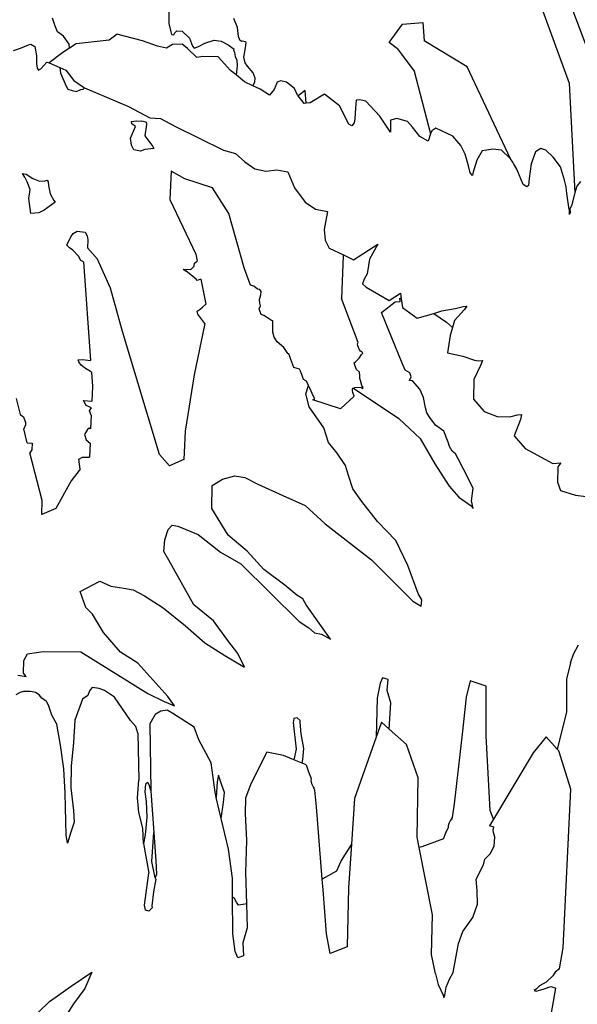
# Model space of a CAD drawing. Units: metres. Extents: x 0.226 to 1.11, y 0.238 to 0.867.
# Drawn here: x 0.365 to 0.388, y 0.54 to 0.581 of the extents above; entities that cross this region are included whole.
import ezdxf

# ---------------------------------------------------------------- set-up
doc = ezdxf.new("R2010")
doc.units = ezdxf.units.M
doc.layers.add('Edges', color=7, linetype='Continuous')

# ---------------------------------------------------------------- blocks, each defined once
blk = doc.blocks.new('Potted Fern pl')
at = {"layer": 'Edges'}
for p, q in [((0.386325, 0.582852), (0.38796, 0.578388)), ((0.371194, 0.581594), (0.3712, 0.58089)), ((0.38889, 0.579384), (0.388088, 0.581523)), ((0.366429, 0.580821), (0.366329, 0.581122)), ((0.374077, 0.580725), (0.373919, 0.581107)), ((0.366533, 0.580543), (0.366429, 0.580821)), ((0.3712, 0.58089), (0.371277, 0.580537)), ((0.374113, 0.580346), (0.374077, 0.580725)), ((0.380426, 0.580096), (0.38098, 0.580858)), ((0.38098, 0.580858), (0.381834, 0.580928)), ((0.381834, 0.580928), (0.381893, 0.580171)), ((0.366789, 0.580356), (0.366533, 0.580543)), ((0.367028, 0.580029), (0.366789, 0.580356)), ((0.368699, 0.580199), (0.367325, 0.580035)), ((0.369033, 0.580443), (0.368699, 0.580199)), ((0.369344, 0.580358), (0.369033, 0.580443)), ((0.370092, 0.58016), (0.369344, 0.580358)), ((0.371277, 0.580537), (0.371313, 0.580434)), ((0.371313, 0.580434), (0.371409, 0.580417)), ((0.371409, 0.580417), (0.371446, 0.580508)), ((0.371446, 0.580508), (0.371531, 0.580591)), ((0.371531, 0.580591), (0.371751, 0.580578)), ((0.371751, 0.580578), (0.372059, 0.580281)), ((0.372059, 0.580281), (0.372189, 0.579942)), ((0.372705, 0.580073), (0.373098, 0.580201)), ((0.373098, 0.580201), (0.373393, 0.580151)), ((0.374166, 0.580188), (0.374113, 0.580346)), ((0.364698, 0.579764), (0.364984, 0.579853)), ((0.364984, 0.579853), (0.365326, 0.580002)), ((0.365326, 0.580002), (0.365422, 0.580032)), ((0.365422, 0.580032), (0.365594, 0.579931)), ((0.365594, 0.579931), (0.365659, 0.579542)), ((0.367046, 0.579862), (0.366755, 0.579683)), ((0.367046, 0.579862), (0.367028, 0.580029)), ((0.367325, 0.580035), (0.367046, 0.579862)), ((0.37072, 0.579946), (0.370092, 0.58016)), ((0.371097, 0.579866), (0.37072, 0.579946)), ((0.371346, 0.580019), (0.371097, 0.579866)), ((0.371755, 0.580026), (0.371346, 0.580019)), ((0.37198, 0.579845), (0.371755, 0.580026)), ((0.372366, 0.579475), (0.37198, 0.579845)), ((0.372189, 0.579942), (0.372253, 0.579857)), ((0.372253, 0.579857), (0.372436, 0.579923)), ((0.372436, 0.579923), (0.372705, 0.580073)), ((0.373393, 0.580151), (0.373677, 0.580004)), ((0.373677, 0.580004), (0.37393, 0.579813)), ((0.37393, 0.579813), (0.373906, 0.579791)), ((0.373906, 0.579791), (0.373952, 0.579672)), ((0.374245, 0.580139), (0.374166, 0.580188)), ((0.374297, 0.580156), (0.374245, 0.580139)), ((0.374392, 0.580129), (0.374297, 0.580156)), ((0.374333, 0.579487), (0.374408, 0.579876)), ((0.374437, 0.580097), (0.374392, 0.580129)), ((0.374408, 0.579876), (0.374437, 0.580097)), ((0.38077, 0.579836), (0.380426, 0.580096)), ((0.38077, 0.579836), (0.38147, 0.578902)), ((0.383693, 0.579076), (0.381893, 0.580171)), ((0.365659, 0.579542), (0.365662, 0.579211)), ((0.366755, 0.579683), (0.366189, 0.579252)), ((0.37262, 0.579504), (0.372366, 0.579475)), ((0.373257, 0.579494), (0.37262, 0.579504)), ((0.373779, 0.578928), (0.373257, 0.579494)), ((0.373952, 0.579672), (0.373979, 0.579505)), ((0.373979, 0.579505), (0.374045, 0.579358)), ((0.374387, 0.579241), (0.374333, 0.579487)), ((0.365662, 0.579211), (0.365683, 0.579018)), ((0.365683, 0.579018), (0.365742, 0.578937)), ((0.365742, 0.578937), (0.365841, 0.578989)), ((0.365841, 0.578989), (0.366088, 0.579275)), ((0.366088, 0.579275), (0.366189, 0.579252)), ((0.366189, 0.579252), (0.366631, 0.579055)), ((0.366631, 0.579055), (0.366658, 0.578814)), ((0.366631, 0.579055), (0.366887, 0.578942)), ((0.374063, 0.579117), (0.374014, 0.578737)), ((0.374045, 0.579358), (0.374063, 0.579117)), ((0.374494, 0.579111), (0.374387, 0.579241)), ((0.37473, 0.578821), (0.374494, 0.579111)), ((0.385504, 0.575223), (0.383693, 0.579076)), ((0.366658, 0.578814), (0.366913, 0.578244)), ((0.366887, 0.578942), (0.36722, 0.578507)), ((0.374014, 0.578737), (0.373779, 0.578928)), ((0.374367, 0.57845), (0.374014, 0.578737)), ((0.374814, 0.578605), (0.37473, 0.578821)), ((0.374804, 0.57843), (0.374814, 0.578605)), ((0.38147, 0.578902), (0.382158, 0.576273)), ((0.366913, 0.578244), (0.366969, 0.578138)), ((0.366969, 0.578138), (0.36715, 0.57808)), ((0.36722, 0.578507), (0.367624, 0.578225)), ((0.367512, 0.578131), (0.367607, 0.578137)), ((0.367607, 0.578137), (0.367675, 0.578203)), ((0.367624, 0.578225), (0.367675, 0.578203)), ((0.367675, 0.578203), (0.369504, 0.577414)), ((0.374712, 0.578288), (0.374367, 0.57845)), ((0.374712, 0.578288), (0.374804, 0.57843)), ((0.375018, 0.578144), (0.374712, 0.578288)), ((0.375412, 0.577893), (0.375018, 0.578144)), ((0.375728, 0.578431), (0.375603, 0.578124)), ((0.37589, 0.578491), (0.375728, 0.578431)), ((0.37612, 0.578432), (0.37589, 0.578491)), ((0.376452, 0.578173), (0.37612, 0.578432)), ((0.376588, 0.577892), (0.376452, 0.578173)), ((0.38796, 0.578388), (0.388198, 0.573795)), ((0.36715, 0.57808), (0.367335, 0.578045)), ((0.367335, 0.578045), (0.367512, 0.578131)), ((0.375603, 0.578124), (0.375412, 0.577893)), ((0.376612, 0.577861), (0.376588, 0.577892)), ((0.376911, 0.578087), (0.376612, 0.577861)), ((0.376857, 0.577541), (0.376612, 0.577861)), ((0.376953, 0.577551), (0.376911, 0.578087)), ((0.377708, 0.577927), (0.37712, 0.577568)), ((0.378347, 0.577442), (0.377708, 0.577927)), ((0.369504, 0.577414), (0.370399, 0.576948)), ((0.376953, 0.577551), (0.376857, 0.577541)), ((0.37712, 0.577568), (0.376953, 0.577551)), ((0.378727, 0.576673), (0.378347, 0.577442)), ((0.379016, 0.577341), (0.37899, 0.576912)), ((0.379043, 0.577685), (0.379016, 0.577341)), ((0.379177, 0.577699), (0.379043, 0.577685)), ((0.379446, 0.577641), (0.379177, 0.577699)), ((0.380029, 0.577018), (0.379446, 0.577641)), ((0.370399, 0.576948), (0.370844, 0.576909)), ((0.370844, 0.576909), (0.371446, 0.576596)), ((0.37899, 0.576912), (0.37896, 0.576739)), ((0.380481, 0.576335), (0.380029, 0.577018)), ((0.380741, 0.576919), (0.380472, 0.576848)), ((0.381185, 0.576791), (0.380741, 0.576919)), ((0.369598, 0.576093), (0.369808, 0.576585)), ((0.369639, 0.576787), (0.369838, 0.576821)), ((0.369651, 0.576688), (0.369639, 0.576787)), ((0.369808, 0.576585), (0.369651, 0.576688)), ((0.369838, 0.576821), (0.370055, 0.576804)), ((0.370246, 0.576767), (0.370055, 0.576804)), ((0.370258, 0.576667), (0.370196, 0.576194)), ((0.370246, 0.576767), (0.370258, 0.576667)), ((0.371446, 0.576596), (0.373493, 0.575581)), ((0.378862, 0.576601), (0.378727, 0.576673)), ((0.37896, 0.576739), (0.378862, 0.576601)), ((0.380472, 0.576848), (0.380481, 0.576335)), ((0.381394, 0.576554), (0.381185, 0.576791)), ((0.381708, 0.576155), (0.381394, 0.576554)), ((0.382374, 0.576508), (0.382201, 0.576401)), ((0.382616, 0.576391), (0.382374, 0.576508)), ((0.369632, 0.575796), (0.369598, 0.576093)), ((0.370196, 0.576194), (0.370529, 0.575739)), ((0.38205, 0.575958), (0.381708, 0.576155)), ((0.382158, 0.576273), (0.38205, 0.575958)), ((0.382201, 0.576401), (0.382158, 0.576273)), ((0.383086, 0.576175), (0.382616, 0.576391)), ((0.383417, 0.57579), (0.383086, 0.576175)), ((0.369729, 0.575607), (0.369632, 0.575796)), ((0.370529, 0.575739), (0.370568, 0.575658)), ((0.383602, 0.575427), (0.383417, 0.57579)), ((0.370014, 0.57555), (0.369729, 0.575607)), ((0.370193, 0.575611), (0.370014, 0.57555)), ((0.370568, 0.575658), (0.370193, 0.575611)), ((0.373493, 0.575581), (0.373988, 0.575445)), ((0.373988, 0.575445), (0.374375, 0.575098)), ((0.383741, 0.57493), (0.383602, 0.575427)), ((0.384319, 0.575557), (0.384096, 0.575165)), ((0.384764, 0.575633), (0.384319, 0.575557)), ((0.38513, 0.57559), (0.384764, 0.575633)), ((0.385504, 0.575223), (0.38513, 0.57559)), ((0.386546, 0.575521), (0.386368, 0.575018)), ((0.386766, 0.575656), (0.386546, 0.575521)), ((0.386972, 0.575593), (0.386766, 0.575656)), ((0.387287, 0.5753), (0.386972, 0.575593)), ((0.387588, 0.574894), (0.387287, 0.5753)), ((0.374375, 0.575098), (0.374799, 0.574804)), ((0.383812, 0.574638), (0.383741, 0.57493)), ((0.384096, 0.575165), (0.383926, 0.57463)), ((0.385602, 0.575082), (0.385504, 0.575223)), ((0.385622, 0.575029), (0.385602, 0.575082)), ((0.385764, 0.574796), (0.385622, 0.575029)), ((0.386368, 0.575018), (0.386278, 0.574396)), ((0.387754, 0.574338), (0.387588, 0.574894)), ((0.365079, 0.574607), (0.365221, 0.574581)), ((0.365169, 0.574462), (0.365079, 0.574607)), ((0.36527, 0.57426), (0.365169, 0.574462)), ((0.365221, 0.574581), (0.365507, 0.574399)), ((0.371295, 0.574712), (0.371247, 0.573525)), ((0.371868, 0.574382), (0.371295, 0.574712)), ((0.374799, 0.574804), (0.37526, 0.574712)), ((0.37526, 0.574712), (0.375719, 0.574767)), ((0.375719, 0.574767), (0.376183, 0.574674)), ((0.376183, 0.574674), (0.376465, 0.574012)), ((0.383912, 0.574521), (0.383812, 0.574638)), ((0.383926, 0.57463), (0.383912, 0.574521)), ((0.386028, 0.574151), (0.385764, 0.574796)), ((0.365392, 0.573943), (0.36527, 0.57426)), ((0.365507, 0.574399), (0.365785, 0.574292)), ((0.365785, 0.574292), (0.366025, 0.574302)), ((0.366025, 0.574302), (0.366102, 0.574325)), ((0.366102, 0.574325), (0.366149, 0.574261)), ((0.366149, 0.574261), (0.366166, 0.57411)), ((0.366166, 0.57411), (0.366232, 0.573764)), ((0.373027, 0.574017), (0.371868, 0.574382)), ((0.373717, 0.572935), (0.373027, 0.574017)), ((0.376465, 0.574012), (0.376901, 0.573417)), ((0.386182, 0.574058), (0.386028, 0.574151)), ((0.386249, 0.574109), (0.386182, 0.574058)), ((0.386278, 0.574396), (0.386249, 0.574109)), ((0.387828, 0.574059), (0.387754, 0.574338)), ((0.387851, 0.573774), (0.387828, 0.574059)), ((0.388281, 0.574085), (0.388198, 0.573795)), ((0.388435, 0.574279), (0.388281, 0.574085)), ((0.365343, 0.573566), (0.365392, 0.573943)), ((0.366232, 0.573764), (0.366379, 0.573477)), ((0.38795, 0.573098), (0.387851, 0.573774)), ((0.388182, 0.573742), (0.388053, 0.57326)), ((0.388198, 0.573795), (0.388182, 0.573742)), ((0.365426, 0.572942), (0.365343, 0.573566)), ((0.366445, 0.573409), (0.365976, 0.573074)), ((0.366379, 0.573477), (0.366445, 0.573409)), ((0.371247, 0.573525), (0.372326, 0.57123)), ((0.376901, 0.573417), (0.377333, 0.573118)), ((0.388053, 0.57326), (0.388002, 0.573153)), ((0.36576, 0.572968), (0.365426, 0.572942)), ((0.365976, 0.573074), (0.36576, 0.572968)), ((0.374358, 0.570663), (0.373717, 0.572935)), ((0.377333, 0.573118), (0.37784, 0.573026)), ((0.37784, 0.573026), (0.377698, 0.572262)), ((0.388002, 0.573153), (0.38795, 0.573098)), ((0.38795, 0.573098), (0.387953, 0.5729)), ((0.388007, 0.572986), (0.387953, 0.5729)), ((0.388007, 0.572986), (0.388002, 0.573153)), ((0.366931, 0.571616), (0.367096, 0.571954)), ((0.367096, 0.571954), (0.367196, 0.572102)), ((0.367196, 0.572102), (0.367355, 0.57219)), ((0.367355, 0.57219), (0.367702, 0.57215)), ((0.367702, 0.57215), (0.367777, 0.571995)), ((0.367777, 0.571995), (0.36781, 0.571831)), ((0.377698, 0.572262), (0.377745, 0.571818)), ((0.367036, 0.571497), (0.366931, 0.571616)), ((0.36781, 0.571831), (0.367796, 0.571497)), ((0.377745, 0.571818), (0.377907, 0.571486)), ((0.378933, 0.570996), (0.379945, 0.571657)), ((0.379945, 0.571657), (0.379601, 0.571017)), ((0.367185, 0.5714), (0.367036, 0.571497)), ((0.367422, 0.571144), (0.367185, 0.5714)), ((0.367522, 0.570972), (0.367422, 0.571144)), ((0.368216, 0.571027), (0.367796, 0.571497)), ((0.372326, 0.57123), (0.372384, 0.570943)), ((0.377907, 0.571486), (0.378503, 0.571201)), ((0.378499, 0.571164), (0.378426, 0.569379)), ((0.378503, 0.571201), (0.378499, 0.571164)), ((0.378503, 0.571201), (0.378933, 0.570996)), ((0.367626, 0.570913), (0.367522, 0.570972)), ((0.367626, 0.570913), (0.36792, 0.566778)), ((0.368751, 0.569806), (0.368216, 0.571027)), ((0.372123, 0.570586), (0.372255, 0.570723)), ((0.372255, 0.570723), (0.372276, 0.57085)), ((0.372276, 0.57085), (0.372384, 0.570943)), ((0.379601, 0.571017), (0.379494, 0.570404)), ((0.371793, 0.570601), (0.371916, 0.570532)), ((0.371793, 0.570601), (0.372123, 0.570586)), ((0.372343, 0.570192), (0.371916, 0.570532)), ((0.374618, 0.569936), (0.374358, 0.570663)), ((0.379494, 0.570404), (0.37938, 0.570191)), ((0.372388, 0.570126), (0.372343, 0.570192)), ((0.372538, 0.570182), (0.372388, 0.570126)), ((0.372538, 0.570182), (0.372751, 0.569134)), ((0.374762, 0.569887), (0.374618, 0.569936)), ((0.37938, 0.570191), (0.379305, 0.569983)), ((0.379305, 0.569983), (0.379465, 0.569848)), ((0.369262, 0.567991), (0.368751, 0.569806)), ((0.374909, 0.569772), (0.374762, 0.569887)), ((0.375002, 0.569756), (0.374909, 0.569772)), ((0.374997, 0.569336), (0.375052, 0.569525)), ((0.375058, 0.569669), (0.375002, 0.569756)), ((0.375052, 0.569525), (0.375058, 0.569669)), ((0.379465, 0.569848), (0.379983, 0.56955)), ((0.379983, 0.56955), (0.380423, 0.569292)), ((0.380423, 0.569292), (0.380894, 0.569592)), ((0.380894, 0.569592), (0.38093, 0.569356)), ((0.372611, 0.569012), (0.372751, 0.569134)), ((0.374973, 0.568942), (0.375033, 0.56907)), ((0.375002, 0.569179), (0.374997, 0.569336)), ((0.375033, 0.56907), (0.375002, 0.569179)), ((0.379129, 0.567536), (0.378426, 0.569379)), ((0.380107, 0.568783), (0.38067, 0.569237)), ((0.38067, 0.569237), (0.38088, 0.569247)), ((0.38088, 0.569247), (0.380864, 0.569394)), ((0.380864, 0.569394), (0.38093, 0.569356)), ((0.38093, 0.569356), (0.380985, 0.568995)), ((0.372383, 0.568849), (0.372513, 0.568922)), ((0.37241, 0.568719), (0.372383, 0.568849)), ((0.372711, 0.568322), (0.37241, 0.568719)), ((0.372513, 0.568922), (0.372611, 0.569012)), ((0.375057, 0.568706), (0.374973, 0.568942)), ((0.375181, 0.568666), (0.375057, 0.568706)), ((0.37533, 0.568562), (0.375181, 0.568666)), ((0.380963, 0.566671), (0.380107, 0.568783)), ((0.380985, 0.568995), (0.381591, 0.56855)), ((0.381591, 0.56855), (0.382288, 0.568754)), ((0.382288, 0.568754), (0.382628, 0.568854)), ((0.382288, 0.568754), (0.382825, 0.568381)), ((0.382628, 0.568854), (0.38319, 0.56896)), ((0.383555, 0.568894), (0.383159, 0.568449)), ((0.38319, 0.56896), (0.383512, 0.569042)), ((0.383512, 0.569042), (0.383674, 0.569058)), ((0.383674, 0.569058), (0.383555, 0.568894)), ((0.372711, 0.568322), (0.372266, 0.566173)), ((0.375502, 0.568456), (0.37533, 0.568562)), ((0.375548, 0.568442), (0.375502, 0.568456)), ((0.375545, 0.568346), (0.375548, 0.568442)), ((0.375552, 0.56796), (0.375545, 0.568346)), ((0.382825, 0.568381), (0.383073, 0.568167)), ((0.383159, 0.568449), (0.383073, 0.568167)), ((0.37081, 0.56284), (0.369262, 0.567991)), ((0.375603, 0.567752), (0.375552, 0.56796)), ((0.383073, 0.568167), (0.382968, 0.567821)), ((0.375737, 0.567564), (0.375603, 0.567752)), ((0.376011, 0.567319), (0.375737, 0.567564)), ((0.379092, 0.567473), (0.379129, 0.567536)), ((0.379106, 0.56739), (0.379092, 0.567473)), ((0.382968, 0.567821), (0.382861, 0.567101)), ((0.376123, 0.567156), (0.376011, 0.567319)), ((0.376178, 0.567068), (0.376123, 0.567156)), ((0.376226, 0.567065), (0.376178, 0.567068)), ((0.376353, 0.566707), (0.376226, 0.567065)), ((0.379175, 0.567228), (0.379106, 0.56739)), ((0.379166, 0.566875), (0.379266, 0.567036)), ((0.379219, 0.567167), (0.379175, 0.567228)), ((0.379285, 0.567128), (0.379219, 0.567167)), ((0.379266, 0.567036), (0.379305, 0.567074)), ((0.379285, 0.567128), (0.379305, 0.567074)), ((0.382861, 0.567101), (0.383509, 0.566957)), ((0.367398, 0.566813), (0.367582, 0.566826)), ((0.367438, 0.566718), (0.367398, 0.566813)), ((0.367524, 0.566579), (0.367438, 0.566718)), ((0.367582, 0.566826), (0.36792, 0.566778)), ((0.376428, 0.566485), (0.376353, 0.566707)), ((0.378961, 0.566685), (0.379009, 0.566718)), ((0.37898, 0.566578), (0.378961, 0.566685)), ((0.379009, 0.566718), (0.379166, 0.566875)), ((0.381088, 0.566371), (0.380963, 0.566671)), ((0.383509, 0.566957), (0.383998, 0.566798)), ((0.383998, 0.566798), (0.384162, 0.566762)), ((0.384162, 0.566762), (0.384324, 0.566777)), ((0.384324, 0.566777), (0.384246, 0.566566)), ((0.367667, 0.56647), (0.367524, 0.566579)), ((0.367955, 0.566292), (0.367667, 0.56647)), ((0.367955, 0.566292), (0.367998, 0.56569)), ((0.376568, 0.56644), (0.376428, 0.566485)), ((0.376663, 0.566422), (0.376568, 0.56644)), ((0.376707, 0.566335), (0.376663, 0.566422)), ((0.376761, 0.566198), (0.376707, 0.566335)), ((0.376836, 0.565988), (0.376761, 0.566198)), ((0.379054, 0.566404), (0.37898, 0.566578)), ((0.379183, 0.566297), (0.379054, 0.566404)), ((0.379194, 0.566132), (0.379183, 0.566297)), ((0.381287, 0.566263), (0.381088, 0.566371)), ((0.381342, 0.566095), (0.381287, 0.566263)), ((0.384246, 0.566566), (0.383972, 0.565981)), ((0.372266, 0.566173), (0.371876, 0.563816)), ((0.376964, 0.565907), (0.376836, 0.565988)), ((0.37705, 0.565728), (0.376964, 0.565907)), ((0.37919, 0.566026), (0.379194, 0.566132)), ((0.379215, 0.565948), (0.37919, 0.566026)), ((0.379271, 0.565738), (0.379215, 0.565948)), ((0.381268, 0.56594), (0.381342, 0.566095)), ((0.381398, 0.565927), (0.381268, 0.56594)), ((0.381707, 0.565572), (0.381398, 0.565927)), ((0.383972, 0.565981), (0.383947, 0.565164)), ((0.367998, 0.56569), (0.367973, 0.565076)), ((0.376933, 0.56538), (0.37705, 0.565728)), ((0.377079, 0.564838), (0.376933, 0.56538)), ((0.377162, 0.565494), (0.37705, 0.565728)), ((0.377238, 0.565295), (0.377162, 0.565494)), ((0.378887, 0.565572), (0.378912, 0.565618)), ((0.37889, 0.565519), (0.378887, 0.565572)), ((0.378904, 0.565442), (0.37889, 0.565519)), ((0.378955, 0.565279), (0.378904, 0.565442)), ((0.378912, 0.565618), (0.378983, 0.565655)), ((0.378912, 0.565618), (0.378976, 0.565589)), ((0.378976, 0.565589), (0.380821, 0.564351)), ((0.378983, 0.565655), (0.379059, 0.565668)), ((0.379059, 0.565668), (0.37925, 0.565645)), ((0.37925, 0.565645), (0.379303, 0.565597)), ((0.379307, 0.565689), (0.379271, 0.565738)), ((0.379307, 0.565689), (0.379303, 0.565597)), ((0.381862, 0.565227), (0.381707, 0.565572)), ((0.364815, 0.565183), (0.364979, 0.564518)), ((0.367744, 0.564891), (0.367633, 0.565101)), ((0.367633, 0.565101), (0.367973, 0.565076)), ((0.377221, 0.565127), (0.377305, 0.565169)), ((0.378384, 0.564758), (0.377221, 0.565127)), ((0.377305, 0.565169), (0.377238, 0.565295)), ((0.378955, 0.565279), (0.378384, 0.564758)), ((0.381937, 0.564791), (0.381862, 0.565227)), ((0.383947, 0.565164), (0.384403, 0.564642)), ((0.367961, 0.5648), (0.367744, 0.564891)), ((0.367875, 0.564677), (0.367961, 0.5648)), ((0.367949, 0.564495), (0.367875, 0.564677)), ((0.377683, 0.563961), (0.377079, 0.564838)), ((0.381991, 0.564593), (0.381937, 0.564791)), ((0.382117, 0.564396), (0.381991, 0.564593)), ((0.384403, 0.564642), (0.384937, 0.564431)), ((0.364979, 0.564518), (0.36512, 0.564416)), ((0.36512, 0.564416), (0.365194, 0.564178)), ((0.365194, 0.564178), (0.365205, 0.564081)), ((0.367949, 0.564495), (0.367925, 0.563911)), ((0.380821, 0.564351), (0.381719, 0.563514)), ((0.382362, 0.564075), (0.382117, 0.564396)), ((0.384937, 0.564431), (0.385469, 0.564424)), ((0.385469, 0.564424), (0.385796, 0.564502)), ((0.385922, 0.564308), (0.385647, 0.56362)), ((0.385796, 0.564502), (0.38596, 0.564516)), ((0.38596, 0.564516), (0.385922, 0.564308)), ((0.365205, 0.564081), (0.365126, 0.563921)), ((0.36527, 0.563332), (0.365126, 0.563921)), ((0.367793, 0.563894), (0.367666, 0.563682)), ((0.367859, 0.563942), (0.367793, 0.563894)), ((0.367925, 0.563911), (0.367859, 0.563942)), ((0.371876, 0.563816), (0.371828, 0.562628)), ((0.377888, 0.563341), (0.377683, 0.563961)), ((0.382716, 0.563822), (0.382362, 0.564075)), ((0.382894, 0.563363), (0.382716, 0.563822)), ((0.36527, 0.563332), (0.365481, 0.563317)), ((0.365481, 0.563317), (0.365469, 0.563044)), ((0.367666, 0.563682), (0.367736, 0.563457)), ((0.367736, 0.563457), (0.367901, 0.563318)), ((0.367901, 0.563318), (0.367876, 0.562725)), ((0.37824, 0.562891), (0.377888, 0.563341)), ((0.381719, 0.563514), (0.382334, 0.562452)), ((0.38295, 0.563176), (0.382894, 0.563363)), ((0.385647, 0.56362), (0.386109, 0.563092)), ((0.365469, 0.563044), (0.36538, 0.562913)), ((0.365902, 0.560917), (0.36538, 0.562913)), ((0.378587, 0.562375), (0.37824, 0.562891)), ((0.383064, 0.562978), (0.38295, 0.563176)), ((0.383201, 0.562864), (0.383064, 0.562978)), ((0.386109, 0.563092), (0.387277, 0.562463)), ((0.367433, 0.562653), (0.367581, 0.562725)), ((0.367491, 0.562229), (0.367433, 0.562653)), ((0.367581, 0.562725), (0.367876, 0.562725)), ((0.371231, 0.562368), (0.37081, 0.56284)), ((0.371828, 0.562628), (0.371231, 0.562368)), ((0.383316, 0.562665), (0.383201, 0.562864)), ((0.383515, 0.562256), (0.383316, 0.562665)), ((0.387277, 0.562463), (0.387608, 0.562488)), ((0.387608, 0.562488), (0.387487, 0.562324)), ((0.367491, 0.562229), (0.367105, 0.561733)), ((0.378715, 0.561961), (0.378587, 0.562375)), ((0.382334, 0.562452), (0.38293, 0.561522)), ((0.383932, 0.561431), (0.383515, 0.562256)), ((0.387487, 0.562324), (0.38747, 0.561688)), ((0.367105, 0.561733), (0.366473, 0.560584)), ((0.373015, 0.561539), (0.37345, 0.561816)), ((0.37345, 0.561816), (0.373967, 0.561953)), ((0.373967, 0.561953), (0.374373, 0.561883)), ((0.374373, 0.561883), (0.374921, 0.561596)), ((0.378895, 0.561406), (0.378715, 0.561961)), ((0.38747, 0.561688), (0.387599, 0.561329)), ((0.372992, 0.560581), (0.373015, 0.561539)), ((0.374921, 0.561596), (0.375969, 0.561124)), ((0.379278, 0.56088), (0.378895, 0.561406)), ((0.38293, 0.561522), (0.383331, 0.561054)), ((0.383866, 0.560897), (0.383932, 0.561431)), ((0.387599, 0.561329), (0.388216, 0.561142)), ((0.365878, 0.560324), (0.365902, 0.560917)), ((0.375969, 0.561124), (0.376901, 0.560702)), ((0.379933, 0.560042), (0.379278, 0.56088)), ((0.383331, 0.561054), (0.383848, 0.560699)), ((0.38394, 0.560583), (0.383866, 0.560897)), ((0.388216, 0.561142), (0.389704, 0.560959)), ((0.366473, 0.560584), (0.365878, 0.560324)), ((0.37368, 0.559461), (0.372992, 0.560581)), ((0.376901, 0.560702), (0.377744, 0.559934)), ((0.383848, 0.560699), (0.38394, 0.560583)), ((0.380696, 0.559246), (0.379933, 0.560042)), ((0.371034, 0.559274), (0.371165, 0.559696)), ((0.371165, 0.559696), (0.371337, 0.559887)), ((0.371337, 0.559887), (0.371581, 0.559843)), ((0.371581, 0.559843), (0.372424, 0.559498)), ((0.377744, 0.559934), (0.379688, 0.558436)), ((0.370989, 0.558773), (0.371034, 0.559274)), ((0.372424, 0.559498), (0.373363, 0.558747)), ((0.374478, 0.5588), (0.37368, 0.559461)), ((0.381207, 0.558193), (0.380696, 0.559246)), ((0.371204, 0.558414), (0.370989, 0.558773)), ((0.375175, 0.558023), (0.374478, 0.5588)), ((0.372252, 0.55655), (0.371204, 0.558414)), ((0.373363, 0.558747), (0.374207, 0.558268)), ((0.379688, 0.558436), (0.381409, 0.556693)), ((0.374207, 0.558268), (0.376659, 0.555853)), ((0.37605, 0.557372), (0.375175, 0.558023)), ((0.381641, 0.557016), (0.381207, 0.558193)), ((0.367483, 0.557107), (0.368305, 0.557541)), ((0.368305, 0.557541), (0.368772, 0.557324)), ((0.367721, 0.556439), (0.367483, 0.557107)), ((0.368772, 0.557324), (0.369314, 0.55725)), ((0.369314, 0.55725), (0.369705, 0.557174)), ((0.369705, 0.557174), (0.370174, 0.556924)), ((0.376563, 0.556949), (0.37605, 0.557372)), ((0.370174, 0.556924), (0.370962, 0.556419)), ((0.37681, 0.556804), (0.376563, 0.556949)), ((0.37695, 0.556548), (0.37681, 0.556804)), ((0.381409, 0.556693), (0.381763, 0.556494)), ((0.381787, 0.556756), (0.381641, 0.557016)), ((0.381763, 0.556494), (0.381787, 0.556756)), ((0.368003, 0.556157), (0.367721, 0.556439)), ((0.370962, 0.556419), (0.37189, 0.55566)), ((0.373072, 0.555875), (0.372252, 0.55655)), ((0.377587, 0.55564), (0.37695, 0.556548)), ((0.368461, 0.555387), (0.368003, 0.556157)), ((0.373663, 0.555048), (0.373072, 0.555875)), ((0.37189, 0.55566), (0.372705, 0.55495)), ((0.376659, 0.555853), (0.377058, 0.555579)), ((0.377058, 0.555579), (0.377301, 0.555368)), ((0.377966, 0.555106), (0.377587, 0.55564)), ((0.369182, 0.554562), (0.368461, 0.555387)), ((0.374091, 0.554509), (0.373663, 0.555048)), ((0.377301, 0.555368), (0.37759, 0.555311)), ((0.37759, 0.555311), (0.377966, 0.555106)), ((0.372705, 0.55495), (0.373543, 0.554426)), ((0.388132, 0.554482), (0.388345, 0.554864)), ((0.365127, 0.554217), (0.365282, 0.554499)), ((0.365282, 0.554499), (0.36594, 0.554589)), ((0.36594, 0.554589), (0.36751, 0.554584)), ((0.36751, 0.554584), (0.370315, 0.552829)), ((0.369895, 0.554099), (0.369182, 0.554562)), ((0.373543, 0.554426), (0.374359, 0.553937)), ((0.374359, 0.553937), (0.374091, 0.554509)), ((0.388016, 0.554112), (0.388132, 0.554482)), ((0.365109, 0.553691), (0.365127, 0.554217)), ((0.371153, 0.552701), (0.369895, 0.554099)), ((0.388016, 0.554112), (0.387847, 0.553431)), ((0.364881, 0.553598), (0.365228, 0.553543)), ((0.365228, 0.553543), (0.365109, 0.553691)), ((0.380146, 0.553482), (0.380038, 0.553264)), ((0.380374, 0.55342), (0.380146, 0.553482)), ((0.380333, 0.552959), (0.380374, 0.55342)), ((0.387847, 0.553431), (0.387844, 0.552045)), ((0.367987, 0.553088), (0.367884, 0.552938)), ((0.368278, 0.55304), (0.367987, 0.553088)), ((0.368503, 0.552954), (0.368278, 0.55304)), ((0.380038, 0.553264), (0.379924, 0.55264)), ((0.383815, 0.553359), (0.383646, 0.552679)), ((0.384486, 0.55314), (0.383815, 0.553359)), ((0.384483, 0.551065), (0.384486, 0.55314)), ((0.364976, 0.55288), (0.364801, 0.552771)), ((0.365111, 0.552911), (0.364976, 0.55288)), ((0.365415, 0.552914), (0.365111, 0.552911)), ((0.365616, 0.552875), (0.365415, 0.552914)), ((0.365768, 0.552779), (0.365616, 0.552875)), ((0.365884, 0.552639), (0.365768, 0.552779)), ((0.366073, 0.552494), (0.365884, 0.552639)), ((0.367588, 0.552599), (0.367269, 0.551712)), ((0.367802, 0.552752), (0.367588, 0.552599)), ((0.367884, 0.552938), (0.367802, 0.552752)), ((0.368919, 0.552682), (0.368503, 0.552954)), ((0.369601, 0.551708), (0.368919, 0.552682)), ((0.370315, 0.552829), (0.371001, 0.552504)), ((0.371433, 0.552323), (0.371153, 0.552701)), ((0.379924, 0.55264), (0.379875, 0.551005)), ((0.380492, 0.552439), (0.380333, 0.552959)), ((0.383646, 0.552679), (0.383476, 0.551134)), ((0.366155, 0.552346), (0.366073, 0.552494)), ((0.366306, 0.551921), (0.366155, 0.552346)), ((0.371001, 0.552504), (0.371433, 0.552323)), ((0.380426, 0.55134), (0.380492, 0.552439)), ((0.366509, 0.551549), (0.366306, 0.551921)), ((0.370627, 0.551954), (0.370404, 0.551559)), ((0.370866, 0.552099), (0.370627, 0.551954)), ((0.371132, 0.552133), (0.370866, 0.552099)), ((0.371368, 0.551999), (0.371132, 0.552133)), ((0.372265, 0.551419), (0.371368, 0.551999)), ((0.376434, 0.551781), (0.376399, 0.551612)), ((0.376572, 0.55182), (0.376434, 0.551781)), ((0.376697, 0.551706), (0.376572, 0.55182)), ((0.387844, 0.552045), (0.38746, 0.550501)), ((0.366669, 0.550666), (0.366509, 0.551549)), ((0.367269, 0.551712), (0.367213, 0.550779)), ((0.369818, 0.551456), (0.369601, 0.551708)), ((0.369895, 0.551173), (0.369818, 0.551456)), ((0.370404, 0.551559), (0.37045, 0.548773)), ((0.372456, 0.55089), (0.372265, 0.551419)), ((0.376399, 0.551612), (0.37653, 0.550495)), ((0.37669, 0.55163), (0.376697, 0.551706)), ((0.376743, 0.55114), (0.37669, 0.55163)), ((0.380097, 0.551636), (0.379875, 0.551005)), ((0.380426, 0.55134), (0.380097, 0.551636)), ((0.38114, 0.550696), (0.380426, 0.55134)), ((0.369895, 0.551173), (0.369947, 0.549204)), ((0.376843, 0.550527), (0.376743, 0.55114)), ((0.379875, 0.551005), (0.378971, 0.548438)), ((0.383476, 0.551134), (0.383136, 0.548217)), ((0.384645, 0.547939), (0.384483, 0.551065)), ((0.386997, 0.551012), (0.386451, 0.550342)), ((0.38746, 0.550501), (0.386997, 0.551012)), ((0.3668, 0.549672), (0.366669, 0.550666)), ((0.367213, 0.550779), (0.367104, 0.549796)), ((0.372971, 0.549923), (0.372456, 0.55089)), ((0.376801, 0.550068), (0.376843, 0.550527)), ((0.381642, 0.549295), (0.38114, 0.550696)), ((0.375302, 0.550382), (0.374627, 0.549045)), ((0.376005, 0.550239), (0.375302, 0.550382)), ((0.376435, 0.55006), (0.376005, 0.550239)), ((0.37653, 0.550495), (0.376435, 0.55006)), ((0.386451, 0.550342), (0.384785, 0.547568)), ((0.387518, 0.550437), (0.38746, 0.550501)), ((0.388019, 0.548825), (0.387518, 0.550437)), ((0.367104, 0.549796), (0.367101, 0.548877)), ((0.373133, 0.548707), (0.372971, 0.549923)), ((0.376785, 0.549914), (0.376435, 0.55006)), ((0.376785, 0.549914), (0.376801, 0.550068)), ((0.376945, 0.549847), (0.376785, 0.549914)), ((0.376945, 0.549847), (0.377051, 0.549548)), ((0.366857, 0.548663), (0.3668, 0.549672)), ((0.373281, 0.549417), (0.37322, 0.549129)), ((0.373402, 0.549031), (0.373281, 0.549417)), ((0.377051, 0.549548), (0.377155, 0.549271)), ((0.377155, 0.549271), (0.377149, 0.549184)), ((0.381591, 0.546811), (0.381642, 0.549295)), ((0.367101, 0.548877), (0.36721, 0.547937)), ((0.369889, 0.548457), (0.369947, 0.549204)), ((0.370221, 0.549034), (0.370192, 0.548714)), ((0.370297, 0.549107), (0.370221, 0.549034)), ((0.37035, 0.54907), (0.370297, 0.549107)), ((0.370396, 0.548964), (0.37035, 0.54907)), ((0.37045, 0.548773), (0.370396, 0.548964)), ((0.37322, 0.549129), (0.373185, 0.548477)), ((0.373527, 0.54868), (0.373402, 0.549031)), ((0.374627, 0.549045), (0.374413, 0.548443)), ((0.377149, 0.549184), (0.377174, 0.549057)), ((0.377174, 0.549057), (0.377248, 0.548899)), ((0.377248, 0.548899), (0.377268, 0.548863)), ((0.377268, 0.548863), (0.377302, 0.54891)), ((0.377313, 0.548785), (0.377268, 0.548863)), ((0.366904, 0.546902), (0.366857, 0.548663)), ((0.369944, 0.547847), (0.369889, 0.548457)), ((0.370192, 0.548714), (0.370253, 0.548309)), ((0.37045, 0.548773), (0.370454, 0.548544)), ((0.370454, 0.548544), (0.370565, 0.547014)), ((0.373185, 0.548477), (0.373133, 0.548707)), ((0.373385, 0.547592), (0.373185, 0.548477)), ((0.37349, 0.548265), (0.373527, 0.54868)), ((0.377373, 0.548091), (0.377313, 0.548785)), ((0.387705, 0.542174), (0.388019, 0.548825)), ((0.370253, 0.548309), (0.370278, 0.547655)), ((0.373385, 0.547592), (0.37349, 0.548265)), ((0.374413, 0.548443), (0.374388, 0.547809)), ((0.377619, 0.545053), (0.377373, 0.548091)), ((0.378971, 0.548438), (0.378841, 0.546528)), ((0.383136, 0.548217), (0.383063, 0.547636)), ((0.36721, 0.547937), (0.367239, 0.547442)), ((0.370104, 0.547188), (0.369944, 0.547847)), ((0.370278, 0.547655), (0.370212, 0.546917)), ((0.374388, 0.547809), (0.374453, 0.546671)), ((0.383063, 0.547636), (0.38302, 0.54757)), ((0.384785, 0.547568), (0.384645, 0.547939)), ((0.367239, 0.547442), (0.367098, 0.54702)), ((0.3737, 0.546318), (0.373385, 0.547592)), ((0.382799, 0.546996), (0.382904, 0.547228)), ((0.382899, 0.547301), (0.382926, 0.547408)), ((0.382904, 0.547228), (0.382899, 0.547301)), ((0.382926, 0.547408), (0.383, 0.54754)), ((0.383, 0.54754), (0.38302, 0.54757)), ((0.38302, 0.54757), (0.383051, 0.547532)), ((0.384785, 0.547568), (0.384614, 0.547284)), ((0.384796, 0.547237), (0.384614, 0.547284)), ((0.384781, 0.547109), (0.384796, 0.547237)), ((0.36696, 0.546558), (0.366904, 0.546902)), ((0.367098, 0.54702), (0.36696, 0.546558)), ((0.37014, 0.546551), (0.370104, 0.547188)), ((0.370212, 0.546917), (0.37014, 0.546551)), ((0.370492, 0.545803), (0.370565, 0.547014)), ((0.370565, 0.547014), (0.370652, 0.545814)), ((0.381675, 0.546388), (0.381591, 0.546811)), ((0.382693, 0.546744), (0.382799, 0.546996)), ((0.384787, 0.547011), (0.384781, 0.547109)), ((0.384841, 0.546822), (0.384787, 0.547011)), ((0.384819, 0.546445), (0.384841, 0.546822)), ((0.37014, 0.546551), (0.370355, 0.545302)), ((0.374453, 0.546671), (0.374406, 0.545337)), ((0.378841, 0.546528), (0.378409, 0.545837)), ((0.378841, 0.546528), (0.378717, 0.5447)), ((0.381791, 0.54641), (0.381675, 0.546388)), ((0.382233, 0.543561), (0.381675, 0.546388)), ((0.382693, 0.546744), (0.381791, 0.54641)), ((0.384644, 0.546112), (0.384819, 0.546445)), ((0.373863, 0.545097), (0.3737, 0.546318)), ((0.38442, 0.545895), (0.384644, 0.546112)), ((0.370627, 0.545109), (0.370492, 0.545803)), ((0.370652, 0.545814), (0.370683, 0.545267)), ((0.378409, 0.545837), (0.378216, 0.545392)), ((0.38406, 0.545059), (0.384369, 0.545662)), ((0.384369, 0.545662), (0.38442, 0.545895)), ((0.370187, 0.543964), (0.370355, 0.545302)), ((0.370683, 0.545267), (0.370627, 0.545109)), ((0.374406, 0.545337), (0.374446, 0.544022)), ((0.378216, 0.545392), (0.377619, 0.545053)), ((0.370648, 0.545055), (0.370562, 0.544532)), ((0.370648, 0.545055), (0.370627, 0.545109)), ((0.373867, 0.544296), (0.373863, 0.545097)), ((0.377655, 0.544607), (0.377619, 0.545053)), ((0.384109, 0.544573), (0.38406, 0.545059)), ((0.370562, 0.544532), (0.370494, 0.543946)), ((0.377794, 0.542761), (0.377655, 0.544607)), ((0.378717, 0.5447), (0.378667, 0.542218)), ((0.384121, 0.544005), (0.384109, 0.544573)), ((0.370219, 0.543763), (0.370187, 0.543964)), ((0.370494, 0.543946), (0.370499, 0.543855)), ((0.373951, 0.544242), (0.373867, 0.544296)), ((0.373873, 0.542771), (0.373867, 0.544296)), ((0.374025, 0.544087), (0.373951, 0.544242)), ((0.37412, 0.543963), (0.374025, 0.544087)), ((0.374397, 0.544005), (0.37412, 0.543963)), ((0.374446, 0.544022), (0.374397, 0.544005)), ((0.374446, 0.544022), (0.374477, 0.543016)), ((0.383917, 0.54345), (0.384121, 0.544005)), ((0.370364, 0.543718), (0.370219, 0.543763)), ((0.370499, 0.543855), (0.370364, 0.543718)), ((0.382199, 0.541904), (0.382233, 0.543561)), ((0.383504, 0.54286), (0.383917, 0.54345)), ((0.373978, 0.542025), (0.373873, 0.542771)), ((0.374477, 0.543016), (0.374296, 0.542393)), ((0.377954, 0.54195), (0.377794, 0.542761)), ((0.383321, 0.54236), (0.383504, 0.54286)), ((0.374296, 0.542393), (0.374328, 0.541842)), ((0.383095, 0.541143), (0.383321, 0.54236)), ((0.374085, 0.541766), (0.373978, 0.542025)), ((0.378667, 0.542218), (0.377954, 0.54195)), ((0.38236, 0.541091), (0.382199, 0.541904)), ((0.38755, 0.541307), (0.387705, 0.542174)), ((0.374328, 0.541842), (0.374085, 0.541766)), ((0.367105, 0.540571), (0.367977, 0.541165)), ((0.367977, 0.541165), (0.36768, 0.540477)), ((0.38236, 0.541091), (0.382472, 0.54065)), ((0.382942, 0.540873), (0.383095, 0.541143)), ((0.387364, 0.541166), (0.387266, 0.541007)), ((0.38755, 0.541307), (0.387364, 0.541166)), ((0.382472, 0.54065), (0.382687, 0.540195)), ((0.382814, 0.540534), (0.382942, 0.540873)), ((0.386998, 0.540738), (0.386707, 0.540587)), ((0.387266, 0.541007), (0.386998, 0.540738)), ((0.366208, 0.539936), (0.367105, 0.540571)), ((0.36768, 0.540477), (0.367214, 0.539829)), ((0.382713, 0.540101), (0.382749, 0.540205)), ((0.382749, 0.540205), (0.382814, 0.540534)), ((0.386557, 0.540441), (0.38649, 0.540389)), ((0.38649, 0.540389), (0.386579, 0.540364)), ((0.386707, 0.540587), (0.386557, 0.540441)), ((0.386579, 0.540364), (0.386908, 0.540459)), ((0.386908, 0.540459), (0.387185, 0.540567)), ((0.387161, 0.539133), (0.387404, 0.540492)), ((0.387185, 0.540567), (0.387404, 0.540492)), ((0.365331, 0.53908), (0.366208, 0.539936)), ((0.367214, 0.539829), (0.366571, 0.538834)), ((0.382687, 0.540195), (0.382713, 0.540101))]:
    blk.add_line(p, q, dxfattribs=at)

msp = doc.modelspace()

# ---------------------------------------------------------------- block references
msp.add_blockref('Potted Fern pl', (0, 0))

doc.saveas('drawing.dxf')
